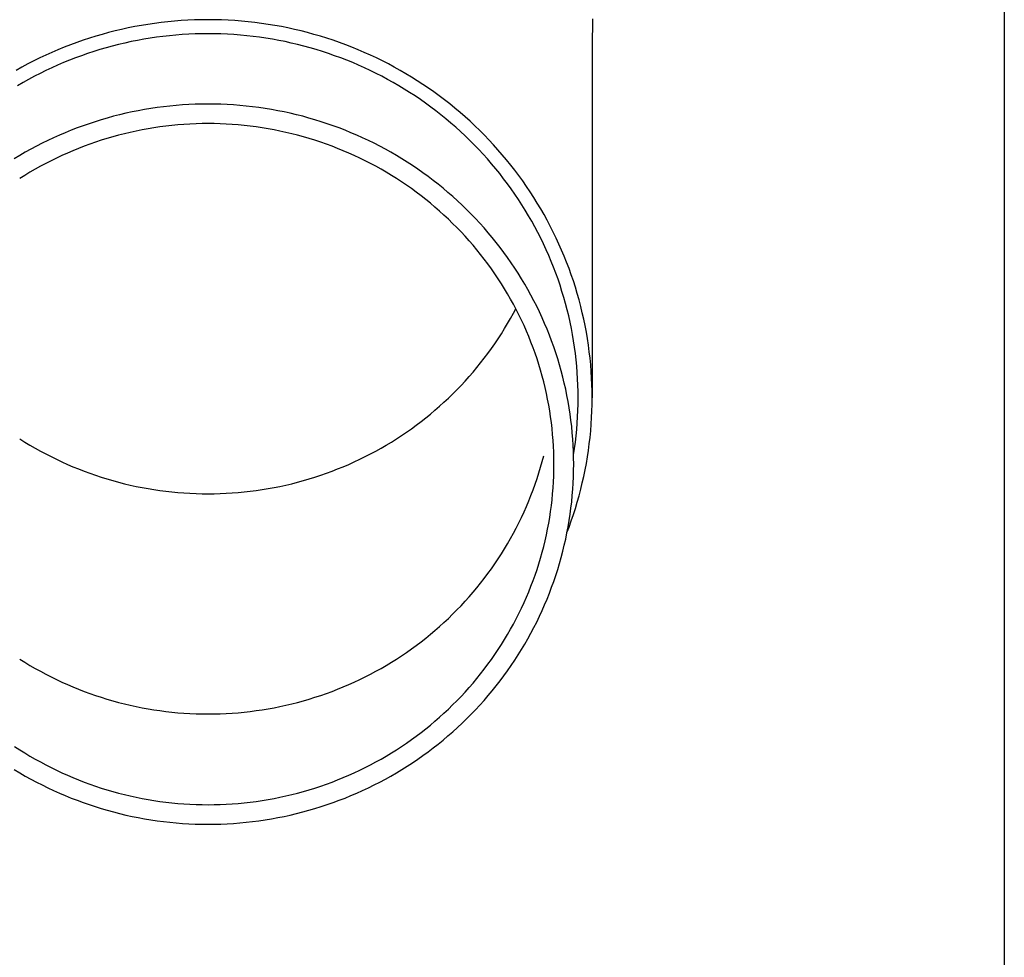
# Model space of a CAD drawing. Units: millimetres. Extents: x 0 to 25230, y 0 to 17820.
# Drawn here: x 6339 to 6416, y 6116 to 6190 of the extents above; entities that cross this region are included whole.
import ezdxf

# ---------------------------------------------------------------- set-up
doc = ezdxf.new("R2010")
doc.units = ezdxf.units.MM
doc.layers.add('YKK_13', color=4, linetype='Continuous', lineweight=30)
doc.layers.add('YKK_A1', color=4, linetype='Continuous', lineweight=30)

msp = doc.modelspace()

# ---------------------------------------------------------------- linework, layer by layer
at = {"layer": 'YKK_13'}
for p, q in [((6347.988, 6189.214), (6347.472, 6189.111)), ((6348.505, 6189.308), (6347.988, 6189.214)), ((6349.024, 6189.394), (6348.505, 6189.308)), ((6349.545, 6189.471), (6349.024, 6189.394)), ((6350.066, 6189.538), (6349.545, 6189.471)), ((6350.589, 6189.597), (6350.066, 6189.538)), ((6351.113, 6189.647), (6350.589, 6189.597)), ((6351.638, 6189.687), (6351.113, 6189.647)), ((6352.163, 6189.719), (6351.638, 6189.687)), ((6352.688, 6189.741), (6352.163, 6189.719)), ((6353.215, 6189.755), (6352.688, 6189.741)), ((6353.741, 6189.759), (6353.215, 6189.755)), ((6354.267, 6189.755), (6353.741, 6189.759)), ((6354.793, 6189.741), (6354.267, 6189.755)), ((6355.319, 6189.719), (6354.793, 6189.741)), ((6355.844, 6189.687), (6355.319, 6189.719)), ((6356.368, 6189.647), (6355.844, 6189.687)), ((6356.892, 6189.597), (6356.368, 6189.647)), ((6357.415, 6189.538), (6356.892, 6189.597)), ((6357.937, 6189.471), (6357.415, 6189.538)), ((6358.457, 6189.394), (6357.937, 6189.471)), ((6358.976, 6189.308), (6358.457, 6189.394)), ((6359.494, 6189.214), (6358.976, 6189.308)), ((6360.009, 6189.111), (6359.494, 6189.214)), ((6383.929, 6189.819), (6383.891, 6187.657)), ((6344.926, 6188.462), (6344.424, 6188.306)), ((6345.43, 6188.609), (6344.926, 6188.462)), ((6345.937, 6188.748), (6345.43, 6188.609)), ((6346.447, 6188.878), (6345.937, 6188.748)), ((6346.958, 6188.999), (6346.447, 6188.878)), ((6347.472, 6189.111), (6346.958, 6188.999)), ((6349.698, 6188.381), (6349.196, 6188.307)), ((6350.2, 6188.446), (6349.698, 6188.381)), ((6350.704, 6188.503), (6350.2, 6188.446)), ((6351.209, 6188.551), (6350.704, 6188.503)), ((6351.714, 6188.59), (6351.209, 6188.551)), ((6352.22, 6188.62), (6351.714, 6188.59)), ((6352.727, 6188.642), (6352.22, 6188.62)), ((6353.234, 6188.655), (6352.727, 6188.642)), ((6353.741, 6188.659), (6353.234, 6188.655)), ((6354.248, 6188.655), (6353.741, 6188.659)), ((6354.755, 6188.642), (6354.248, 6188.655)), ((6355.261, 6188.62), (6354.755, 6188.642)), ((6355.767, 6188.59), (6355.261, 6188.62)), ((6356.273, 6188.551), (6355.767, 6188.59)), ((6356.777, 6188.503), (6356.273, 6188.551)), ((6357.281, 6188.446), (6356.777, 6188.503)), ((6357.784, 6188.381), (6357.281, 6188.446)), ((6358.285, 6188.307), (6357.784, 6188.381)), ((6360.523, 6188.999), (6360.009, 6189.111)), ((6361.035, 6188.878), (6360.523, 6188.999)), ((6361.544, 6188.748), (6361.035, 6188.878)), ((6362.051, 6188.609), (6361.544, 6188.748)), ((6362.556, 6188.462), (6362.051, 6188.609)), ((6363.058, 6188.306), (6362.556, 6188.462)), ((6342.446, 6187.598), (6341.96, 6187.399)), ((6342.936, 6187.787), (6342.446, 6187.598)), ((6343.429, 6187.969), (6342.936, 6187.787)), ((6343.925, 6188.142), (6343.429, 6187.969)), ((6344.424, 6188.306), (6343.925, 6188.142)), ((6346.222, 6187.685), (6345.733, 6187.552)), ((6346.713, 6187.81), (6346.222, 6187.685)), ((6347.206, 6187.927), (6346.713, 6187.81)), ((6347.701, 6188.035), (6347.206, 6187.927)), ((6348.198, 6188.134), (6347.701, 6188.035)), ((6348.696, 6188.225), (6348.198, 6188.134)), ((6349.196, 6188.307), (6348.696, 6188.225)), ((6358.785, 6188.225), (6358.285, 6188.307)), ((6359.284, 6188.134), (6358.785, 6188.225)), ((6359.781, 6188.035), (6359.284, 6188.134)), ((6360.276, 6187.927), (6359.781, 6188.035)), ((6360.769, 6187.81), (6360.276, 6187.927)), ((6361.259, 6187.685), (6360.769, 6187.81)), ((6361.748, 6187.552), (6361.259, 6187.685)), ((6363.557, 6188.142), (6363.058, 6188.306)), ((6364.053, 6187.969), (6363.557, 6188.142)), ((6364.545, 6187.787), (6364.053, 6187.969)), ((6365.035, 6187.598), (6364.545, 6187.787)), ((6365.521, 6187.399), (6365.035, 6187.598)), ((6383.891, 6187.656), (6383.891, 6160.069)), ((6340.999, 6186.978), (6340.524, 6186.755)), ((6341.478, 6187.193), (6340.999, 6186.978)), ((6341.96, 6187.399), (6341.478, 6187.193)), ((6343.805, 6186.935), (6343.33, 6186.761)), ((6344.283, 6187.102), (6343.805, 6186.935)), ((6344.764, 6187.26), (6344.283, 6187.102)), ((6345.247, 6187.41), (6344.764, 6187.26)), ((6345.733, 6187.552), (6345.247, 6187.41)), ((6362.234, 6187.41), (6361.748, 6187.552)), ((6362.718, 6187.26), (6362.234, 6187.41)), ((6363.198, 6187.102), (6362.718, 6187.26)), ((6363.676, 6186.935), (6363.198, 6187.102)), ((6364.151, 6186.761), (6363.676, 6186.935)), ((6366.004, 6187.193), (6365.521, 6187.399)), ((6366.483, 6186.978), (6366.004, 6187.193)), ((6366.958, 6186.755), (6366.483, 6186.978)), ((6339.586, 6186.284), (6339.124, 6186.037)), ((6340.053, 6186.523), (6339.586, 6186.284)), ((6340.524, 6186.755), (6340.053, 6186.523)), ((6341.925, 6186.188), (6341.464, 6185.981)), ((6342.39, 6186.387), (6341.925, 6186.188)), ((6342.858, 6186.578), (6342.39, 6186.387)), ((6343.33, 6186.761), (6342.858, 6186.578)), ((6364.623, 6186.578), (6364.151, 6186.761)), ((6365.091, 6186.387), (6364.623, 6186.578)), ((6365.556, 6186.188), (6365.091, 6186.387)), ((6366.018, 6185.981), (6365.556, 6186.188)), ((6367.429, 6186.523), (6366.958, 6186.755)), ((6367.895, 6186.284), (6367.429, 6186.523)), ((6368.358, 6186.037), (6367.895, 6186.284)), ((6339.124, 6186.037), (6338.666, 6185.782)), ((6340.103, 6185.313), (6339.657, 6185.075)), ((6340.552, 6185.543), (6340.103, 6185.313)), ((6341.006, 6185.766), (6340.552, 6185.543)), ((6341.464, 6185.981), (6341.006, 6185.766)), ((6366.475, 6185.766), (6366.018, 6185.981)), ((6366.929, 6185.543), (6366.475, 6185.766)), ((6367.379, 6185.313), (6366.929, 6185.543)), ((6367.824, 6185.075), (6367.379, 6185.313)), ((6368.816, 6185.782), (6368.358, 6186.037)), ((6369.269, 6185.519), (6368.816, 6185.782)), ((6369.718, 6185.248), (6369.269, 6185.519)), ((6339.216, 6184.829), (6338.779, 6184.576)), ((6339.657, 6185.075), (6339.216, 6184.829)), ((6368.266, 6184.829), (6367.824, 6185.075)), ((6368.703, 6184.576), (6368.266, 6184.829)), ((6369.135, 6184.315), (6368.703, 6184.576)), ((6370.162, 6184.97), (6369.718, 6185.248)), ((6370.6, 6184.684), (6370.162, 6184.97)), ((6371.034, 6184.39), (6370.6, 6184.684)), ((6369.562, 6184.047), (6369.135, 6184.315)), ((6369.985, 6183.772), (6369.562, 6184.047)), ((6370.403, 6183.489), (6369.985, 6183.772)), ((6371.462, 6184.089), (6371.034, 6184.39)), ((6371.885, 6183.781), (6371.462, 6184.089)), ((6372.303, 6183.466), (6371.885, 6183.781)), ((6350.741, 6182.98), (6350.243, 6182.924)), ((6351.239, 6183.027), (6350.741, 6182.98)), ((6351.739, 6183.066), (6351.239, 6183.027)), ((6352.239, 6183.096), (6351.739, 6183.066)), ((6352.739, 6183.118), (6352.239, 6183.096)), ((6353.24, 6183.131), (6352.739, 6183.118)), ((6353.741, 6183.135), (6353.24, 6183.131)), ((6354.242, 6183.131), (6353.741, 6183.135)), ((6354.742, 6183.118), (6354.242, 6183.131)), ((6355.243, 6183.096), (6354.742, 6183.118)), ((6355.743, 6183.066), (6355.243, 6183.096)), ((6356.242, 6183.027), (6355.743, 6183.066)), ((6356.741, 6182.98), (6356.242, 6183.027)), ((6357.238, 6182.924), (6356.741, 6182.98)), ((6370.816, 6183.199), (6370.403, 6183.489)), ((6371.223, 6182.902), (6370.816, 6183.199)), ((6372.715, 6183.143), (6372.303, 6183.466)), ((6373.121, 6182.813), (6372.715, 6183.143)), ((6346.798, 6182.295), (6346.313, 6182.172)), ((6347.285, 6182.41), (6346.798, 6182.295)), ((6347.774, 6182.517), (6347.285, 6182.41)), ((6348.264, 6182.616), (6347.774, 6182.517)), ((6348.757, 6182.705), (6348.264, 6182.616)), ((6349.251, 6182.787), (6348.757, 6182.705)), ((6349.746, 6182.86), (6349.251, 6182.787)), ((6350.243, 6182.924), (6349.746, 6182.86)), ((6357.735, 6182.86), (6357.238, 6182.924)), ((6358.23, 6182.787), (6357.735, 6182.86)), ((6358.724, 6182.705), (6358.23, 6182.787)), ((6359.217, 6182.616), (6358.724, 6182.705)), ((6359.708, 6182.517), (6359.217, 6182.616)), ((6360.197, 6182.41), (6359.708, 6182.517)), ((6360.684, 6182.295), (6360.197, 6182.41)), ((6361.169, 6182.172), (6360.684, 6182.295)), ((6371.626, 6182.599), (6371.223, 6182.902)), ((6372.022, 6182.288), (6371.626, 6182.599)), ((6372.414, 6181.971), (6372.022, 6182.288)), ((6373.521, 6182.477), (6373.121, 6182.813)), ((6373.915, 6182.133), (6373.521, 6182.477)), ((6343.925, 6181.43), (6343.456, 6181.257)), ((6344.397, 6181.595), (6343.925, 6181.43)), ((6344.872, 6181.751), (6344.397, 6181.595)), ((6345.35, 6181.9), (6344.872, 6181.751)), ((6345.83, 6182.04), (6345.35, 6181.9)), ((6346.313, 6182.172), (6345.83, 6182.04)), ((6350.903, 6181.454), (6350.432, 6181.401)), ((6351.374, 6181.498), (6350.903, 6181.454)), ((6351.847, 6181.535), (6351.374, 6181.498)), ((6352.32, 6181.563), (6351.847, 6181.535)), ((6352.793, 6181.584), (6352.32, 6181.563)), ((6353.267, 6181.596), (6352.793, 6181.584)), ((6353.741, 6181.6), (6353.267, 6181.596)), ((6354.215, 6181.596), (6353.741, 6181.6)), ((6354.688, 6181.584), (6354.215, 6181.596)), ((6355.162, 6181.563), (6354.688, 6181.584)), ((6355.635, 6181.535), (6355.162, 6181.563)), ((6356.107, 6181.498), (6355.635, 6181.535)), ((6356.579, 6181.454), (6356.107, 6181.498)), ((6357.049, 6181.401), (6356.579, 6181.454)), ((6361.651, 6182.04), (6361.169, 6182.172)), ((6362.132, 6181.9), (6361.651, 6182.04)), ((6362.609, 6181.751), (6362.132, 6181.9)), ((6363.085, 6181.595), (6362.609, 6181.751)), ((6363.557, 6181.43), (6363.085, 6181.595)), ((6364.026, 6181.257), (6363.557, 6181.43)), ((6372.799, 6181.647), (6372.414, 6181.971)), ((6373.179, 6181.316), (6372.799, 6181.647)), ((6374.303, 6181.783), (6373.915, 6182.133)), ((6374.685, 6181.427), (6374.303, 6181.783)), ((6375.06, 6181.063), (6374.685, 6181.427)), ((6342.067, 6180.691), (6341.612, 6180.486)), ((6342.527, 6180.887), (6342.067, 6180.691)), ((6342.989, 6181.076), (6342.527, 6180.887)), ((6343.456, 6181.257), (6342.989, 6181.076)), ((6346.714, 6180.689), (6346.257, 6180.564)), ((6347.173, 6180.806), (6346.714, 6180.689)), ((6347.633, 6180.915), (6347.173, 6180.806)), ((6348.096, 6181.016), (6347.633, 6180.915)), ((6348.56, 6181.109), (6348.096, 6181.016)), ((6349.026, 6181.194), (6348.56, 6181.109)), ((6349.494, 6181.271), (6349.026, 6181.194)), ((6349.962, 6181.34), (6349.494, 6181.271)), ((6350.432, 6181.401), (6349.962, 6181.34)), ((6357.519, 6181.34), (6357.049, 6181.401)), ((6357.988, 6181.271), (6357.519, 6181.34)), ((6358.455, 6181.194), (6357.988, 6181.271)), ((6358.921, 6181.109), (6358.455, 6181.194)), ((6359.385, 6181.016), (6358.921, 6181.109)), ((6359.848, 6180.915), (6359.385, 6181.016)), ((6360.309, 6180.806), (6359.848, 6180.915)), ((6360.768, 6180.689), (6360.309, 6180.806)), ((6361.224, 6180.564), (6360.768, 6180.689)), ((6364.492, 6181.076), (6364.026, 6181.257)), ((6364.955, 6180.887), (6364.492, 6181.076)), ((6365.414, 6180.691), (6364.955, 6180.887)), ((6365.87, 6180.486), (6365.414, 6180.691)), ((6373.553, 6180.979), (6373.179, 6181.316)), ((6373.921, 6180.635), (6373.553, 6180.979)), ((6375.429, 6180.694), (6375.06, 6181.063)), ((6375.791, 6180.318), (6375.429, 6180.694)), ((6340.711, 6180.053), (6340.267, 6179.825)), ((6341.159, 6180.273), (6340.711, 6180.053)), ((6341.612, 6180.486), (6341.159, 6180.273)), ((6344.455, 6179.987), (6344.011, 6179.824)), ((6344.902, 6180.143), (6344.455, 6179.987)), ((6345.351, 6180.291), (6344.902, 6180.143)), ((6345.803, 6180.432), (6345.351, 6180.291)), ((6346.257, 6180.564), (6345.803, 6180.432)), ((6361.679, 6180.432), (6361.224, 6180.564)), ((6362.131, 6180.291), (6361.679, 6180.432)), ((6362.58, 6180.143), (6362.131, 6180.291)), ((6363.027, 6179.987), (6362.58, 6180.143)), ((6363.47, 6179.824), (6363.027, 6179.987)), ((6366.322, 6180.273), (6365.87, 6180.486)), ((6366.77, 6180.053), (6366.322, 6180.273)), ((6367.215, 6179.825), (6366.77, 6180.053)), ((6374.282, 6180.286), (6373.921, 6180.635)), ((6374.638, 6179.93), (6374.282, 6180.286)), ((6374.987, 6179.568), (6374.638, 6179.93)), ((6376.147, 6179.936), (6375.791, 6180.318)), ((6376.495, 6179.548), (6376.147, 6179.936)), ((6338.959, 6179.096), (6338.532, 6178.839)), ((6339.391, 6179.347), (6338.959, 6179.096)), ((6339.827, 6179.59), (6339.391, 6179.347)), ((6340.267, 6179.825), (6339.827, 6179.59)), ((6342.267, 6179.095), (6341.839, 6178.894)), ((6342.698, 6179.288), (6342.267, 6179.095)), ((6343.132, 6179.474), (6342.698, 6179.288)), ((6343.57, 6179.653), (6343.132, 6179.474)), ((6344.011, 6179.824), (6343.57, 6179.653)), ((6363.911, 6179.653), (6363.47, 6179.824)), ((6364.349, 6179.474), (6363.911, 6179.653)), ((6364.784, 6179.288), (6364.349, 6179.474)), ((6365.215, 6179.095), (6364.784, 6179.288)), ((6365.642, 6178.894), (6365.215, 6179.095)), ((6367.655, 6179.59), (6367.215, 6179.825)), ((6368.091, 6179.347), (6367.655, 6179.59)), ((6368.522, 6179.096), (6368.091, 6179.347)), ((6368.949, 6178.839), (6368.522, 6179.096)), ((6375.329, 6179.2), (6374.987, 6179.568)), ((6375.665, 6178.826), (6375.329, 6179.2)), ((6376.837, 6179.154), (6376.495, 6179.548)), ((6377.172, 6178.754), (6376.837, 6179.154)), ((6340.995, 6178.47), (6340.578, 6178.247)), ((6341.415, 6178.686), (6340.995, 6178.47)), ((6341.839, 6178.894), (6341.415, 6178.686)), ((6366.067, 6178.686), (6365.642, 6178.894)), ((6366.487, 6178.47), (6366.067, 6178.686)), ((6366.903, 6178.247), (6366.487, 6178.47)), ((6369.372, 6178.573), (6368.949, 6178.839)), ((6369.79, 6178.301), (6369.372, 6178.573)), ((6375.994, 6178.447), (6375.665, 6178.826)), ((6376.317, 6178.062), (6375.994, 6178.447)), ((6377.499, 6178.348), (6377.172, 6178.754)), ((6377.82, 6177.937), (6377.499, 6178.348)), ((6339.757, 6177.781), (6339.353, 6177.537)), ((6340.166, 6178.018), (6339.757, 6177.781)), ((6340.578, 6178.247), (6340.166, 6178.018)), ((6367.316, 6178.018), (6366.903, 6178.247)), ((6367.724, 6177.781), (6367.316, 6178.018)), ((6368.128, 6177.537), (6367.724, 6177.781)), ((6370.202, 6178.022), (6369.79, 6178.301)), ((6370.61, 6177.735), (6370.202, 6178.022)), ((6371.013, 6177.441), (6370.61, 6177.735)), ((6376.632, 6177.671), (6376.317, 6178.062)), ((6376.941, 6177.275), (6376.632, 6177.671)), ((6378.133, 6177.521), (6377.82, 6177.937)), ((6339.353, 6177.537), (6338.954, 6177.286)), ((6368.528, 6177.286), (6368.128, 6177.537)), ((6368.923, 6177.029), (6368.528, 6177.286)), ((6369.313, 6176.764), (6368.923, 6177.029)), ((6371.41, 6177.141), (6371.013, 6177.441)), ((6371.802, 6176.834), (6371.41, 6177.141)), ((6372.189, 6176.52), (6371.802, 6176.834)), ((6377.243, 6176.874), (6376.941, 6177.275)), ((6377.537, 6176.468), (6377.243, 6176.874)), ((6378.438, 6177.099), (6378.133, 6177.521)), ((6378.736, 6176.672), (6378.438, 6177.099)), ((6369.699, 6176.493), (6369.313, 6176.764)), ((6370.08, 6176.216), (6369.699, 6176.493)), ((6370.456, 6175.931), (6370.08, 6176.216)), ((6372.57, 6176.199), (6372.189, 6176.52)), ((6372.945, 6175.872), (6372.57, 6176.199)), ((6377.824, 6176.057), (6377.537, 6176.468)), ((6378.104, 6175.641), (6377.824, 6176.057)), ((6379.027, 6176.24), (6378.736, 6176.672)), ((6379.309, 6175.803), (6379.027, 6176.24)), ((6370.827, 6175.641), (6370.456, 6175.931)), ((6371.192, 6175.344), (6370.827, 6175.641)), ((6371.553, 6175.041), (6371.192, 6175.344)), ((6373.314, 6175.539), (6372.945, 6175.872)), ((6373.677, 6175.199), (6373.314, 6175.539)), ((6378.376, 6175.22), (6378.104, 6175.641)), ((6379.584, 6175.361), (6379.309, 6175.803)), ((6379.851, 6174.914), (6379.584, 6175.361)), ((6371.908, 6174.732), (6371.553, 6175.041)), ((6372.257, 6174.416), (6371.908, 6174.732)), ((6374.035, 6174.853), (6373.677, 6175.199)), ((6374.386, 6174.502), (6374.035, 6174.853)), ((6374.731, 6174.144), (6374.386, 6174.502)), ((6378.641, 6174.794), (6378.376, 6175.22)), ((6378.899, 6174.364), (6378.641, 6174.794)), ((6380.11, 6174.463), (6379.851, 6174.914)), ((6380.362, 6174.008), (6380.11, 6174.463)), ((6372.601, 6174.095), (6372.257, 6174.416)), ((6372.939, 6173.768), (6372.601, 6174.095)), ((6373.271, 6173.435), (6372.939, 6173.768)), ((6375.069, 6173.78), (6374.731, 6174.144)), ((6375.401, 6173.41), (6375.069, 6173.78)), ((6379.148, 6173.93), (6378.899, 6174.364)), ((6379.39, 6173.492), (6379.148, 6173.93)), ((6380.605, 6173.548), (6380.362, 6174.008)), ((6373.597, 6173.097), (6373.271, 6173.435)), ((6373.917, 6172.753), (6373.597, 6173.097)), ((6375.726, 6173.035), (6375.401, 6173.41)), ((6376.045, 6172.654), (6375.726, 6173.035)), ((6379.624, 6173.049), (6379.39, 6173.492)), ((6379.851, 6172.603), (6379.624, 6173.049)), ((6380.839, 6173.085), (6380.605, 6173.548)), ((6381.066, 6172.617), (6380.839, 6173.085)), ((6374.231, 6172.403), (6373.917, 6172.753)), ((6374.539, 6172.048), (6374.231, 6172.403)), ((6376.357, 6172.268), (6376.045, 6172.654)), ((6376.662, 6171.876), (6376.357, 6172.268)), ((6380.069, 6172.152), (6379.851, 6172.603)), ((6380.279, 6171.698), (6380.069, 6172.152)), ((6381.284, 6172.145), (6381.066, 6172.617)), ((6381.494, 6171.67), (6381.284, 6172.145)), ((6374.84, 6171.688), (6374.539, 6172.048)), ((6375.135, 6171.323), (6374.84, 6171.688)), ((6376.959, 6171.48), (6376.662, 6171.876)), ((6377.25, 6171.078), (6376.959, 6171.48)), ((6380.481, 6171.24), (6380.279, 6171.698)), ((6381.695, 6171.192), (6381.494, 6171.67)), ((6375.424, 6170.953), (6375.135, 6171.323)), ((6375.706, 6170.577), (6375.424, 6170.953)), ((6377.534, 6170.671), (6377.25, 6171.078)), ((6377.811, 6170.26), (6377.534, 6170.671)), ((6380.675, 6170.779), (6380.481, 6171.24)), ((6380.861, 6170.315), (6380.675, 6170.779)), ((6381.888, 6170.709), (6381.695, 6171.192)), ((6382.072, 6170.224), (6381.888, 6170.709)), ((6375.981, 6170.197), (6375.706, 6170.577)), ((6376.249, 6169.813), (6375.981, 6170.197)), ((6378.08, 6169.844), (6377.811, 6170.26)), ((6378.341, 6169.423), (6378.08, 6169.844)), ((6381.039, 6169.848), (6380.861, 6170.315)), ((6381.208, 6169.377), (6381.039, 6169.848)), ((6382.248, 6169.736), (6382.072, 6170.224)), ((6376.511, 6169.424), (6376.249, 6169.813)), ((6376.765, 6169.03), (6376.511, 6169.424)), ((6378.596, 6168.998), (6378.341, 6169.423)), ((6381.369, 6168.904), (6381.208, 6169.377)), ((6382.415, 6169.244), (6382.248, 6169.736)), ((6382.573, 6168.75), (6382.415, 6169.244)), ((6377.013, 6168.632), (6376.765, 6169.03)), ((6377.253, 6168.23), (6377.013, 6168.632)), ((6378.842, 6168.568), (6378.596, 6168.998)), ((6379.081, 6168.134), (6378.842, 6168.568)), ((6381.521, 6168.428), (6381.369, 6168.904)), ((6381.665, 6167.95), (6381.521, 6168.428)), ((6382.723, 6168.253), (6382.573, 6168.75)), ((6377.487, 6167.824), (6377.253, 6168.23)), ((6377.713, 6167.414), (6377.487, 6167.824)), ((6379.313, 6167.697), (6379.081, 6168.134)), ((6379.536, 6167.255), (6379.313, 6167.697)), ((6381.801, 6167.469), (6381.665, 6167.95)), ((6382.863, 6167.754), (6382.723, 6168.253)), ((6382.995, 6167.252), (6382.863, 6167.754)), ((6377.932, 6167), (6377.713, 6167.414)), ((6377.713, 6166.72), (6377.896, 6167.067)), ((6378.143, 6166.582), (6377.932, 6167)), ((6379.752, 6166.81), (6379.536, 6167.255)), ((6379.959, 6166.361), (6379.752, 6166.81)), ((6381.928, 6166.986), (6381.801, 6167.469)), ((6382.046, 6166.501), (6381.928, 6166.986)), ((6383.118, 6166.748), (6382.995, 6167.252)), ((6383.232, 6166.242), (6383.118, 6166.748)), ((6377.253, 6165.904), (6377.487, 6166.31)), ((6377.487, 6166.31), (6377.713, 6166.72)), ((6378.347, 6166.161), (6378.143, 6166.582)), ((6378.543, 6165.736), (6378.347, 6166.161)), ((6380.159, 6165.908), (6379.959, 6166.361)), ((6382.156, 6166.014), (6382.046, 6166.501)), ((6382.257, 6165.525), (6382.156, 6166.014)), ((6383.337, 6165.735), (6383.232, 6166.242)), ((6376.765, 6165.104), (6377.013, 6165.502)), ((6377.013, 6165.502), (6377.253, 6165.904)), ((6378.732, 6165.308), (6378.543, 6165.736)), ((6378.914, 6164.877), (6378.732, 6165.308)), ((6380.351, 6165.452), (6380.159, 6165.908)), ((6380.534, 6164.993), (6380.351, 6165.452)), ((6382.349, 6165.034), (6382.257, 6165.525)), ((6383.433, 6165.225), (6383.337, 6165.735)), ((6383.519, 6164.714), (6383.433, 6165.225)), ((6376.249, 6164.321), (6376.511, 6164.71)), ((6376.511, 6164.71), (6376.765, 6165.104)), ((6379.087, 6164.443), (6378.914, 6164.877)), ((6379.253, 6164.006), (6379.087, 6164.443)), ((6380.71, 6164.531), (6380.534, 6164.993)), ((6380.877, 6164.065), (6380.71, 6164.531)), ((6382.433, 6164.542), (6382.349, 6165.034)), ((6382.508, 6164.048), (6382.433, 6164.542)), ((6383.597, 6164.202), (6383.519, 6164.714)), ((6375.706, 6163.557), (6375.981, 6163.937)), ((6375.981, 6163.937), (6376.249, 6164.321)), ((6379.412, 6163.566), (6379.253, 6164.006)), ((6381.036, 6163.597), (6380.877, 6164.065)), ((6382.574, 6163.554), (6382.508, 6164.048)), ((6383.666, 6163.688), (6383.597, 6164.202)), ((6383.726, 6163.173), (6383.666, 6163.688)), ((6375.135, 6162.811), (6375.424, 6163.182)), ((6375.424, 6163.182), (6375.706, 6163.557)), ((6379.562, 6163.123), (6379.412, 6163.566)), ((6379.704, 6162.678), (6379.562, 6163.123)), ((6381.187, 6163.127), (6381.036, 6163.597)), ((6381.329, 6162.654), (6381.187, 6163.127)), ((6382.632, 6163.058), (6382.574, 6163.554)), ((6382.68, 6162.561), (6382.632, 6163.058)), ((6383.776, 6162.657), (6383.726, 6163.173)), ((6374.539, 6162.086), (6374.84, 6162.446)), ((6374.84, 6162.446), (6375.135, 6162.811)), ((6379.839, 6162.231), (6379.704, 6162.678)), ((6379.966, 6161.781), (6379.839, 6162.231)), ((6381.463, 6162.178), (6381.329, 6162.654)), ((6381.588, 6161.7), (6381.463, 6162.178)), ((6382.72, 6162.064), (6382.68, 6162.561)), ((6383.817, 6162.141), (6383.776, 6162.657)), ((6383.849, 6161.623), (6383.817, 6162.141)), ((6373.597, 6161.037), (6373.917, 6161.382)), ((6373.917, 6161.382), (6374.231, 6161.731)), ((6374.231, 6161.731), (6374.539, 6162.086)), ((6380.084, 6161.329), (6379.966, 6161.781)), ((6380.195, 6160.875), (6380.084, 6161.329)), ((6381.705, 6161.221), (6381.588, 6161.7)), ((6382.751, 6161.566), (6382.72, 6162.064)), ((6382.773, 6161.067), (6382.751, 6161.566)), ((6383.872, 6161.106), (6383.849, 6161.623)), ((6372.939, 6160.366), (6373.271, 6160.699)), ((6373.271, 6160.699), (6373.597, 6161.037)), ((6380.297, 6160.42), (6380.195, 6160.875)), ((6381.814, 6160.739), (6381.705, 6161.221)), ((6381.913, 6160.255), (6381.814, 6160.739)), ((6382.786, 6160.568), (6382.773, 6161.067)), ((6382.791, 6160.069), (6382.786, 6160.568)), ((6383.886, 6160.588), (6383.872, 6161.106)), ((6383.891, 6160.069), (6383.886, 6160.588)), ((6372.257, 6159.718), (6372.601, 6160.039)), ((6372.601, 6160.039), (6372.939, 6160.366)), ((6380.392, 6159.962), (6380.297, 6160.42)), ((6380.478, 6159.503), (6380.392, 6159.962)), ((6382.005, 6159.77), (6381.913, 6160.255)), ((6382.087, 6159.283), (6382.005, 6159.77)), ((6382.786, 6159.571), (6382.791, 6160.069)), ((6383.886, 6159.551), (6383.891, 6160.069)), ((6371.192, 6158.79), (6371.553, 6159.093)), ((6371.553, 6159.093), (6371.908, 6159.402)), ((6371.908, 6159.402), (6372.257, 6159.718)), ((6380.556, 6159.043), (6380.478, 6159.503)), ((6380.626, 6158.582), (6380.556, 6159.043)), ((6382.161, 6158.795), (6382.087, 6159.283)), ((6382.751, 6158.573), (6382.773, 6159.072)), ((6382.773, 6159.072), (6382.786, 6159.571)), ((6383.849, 6158.516), (6383.872, 6159.033)), ((6383.872, 6159.033), (6383.886, 6159.551)), ((6370.456, 6158.203), (6370.827, 6158.493)), ((6370.827, 6158.493), (6371.192, 6158.79)), ((6380.688, 6158.119), (6380.626, 6158.582)), ((6382.227, 6158.306), (6382.161, 6158.795)), ((6382.283, 6157.816), (6382.227, 6158.306)), ((6382.72, 6158.075), (6382.751, 6158.573)), ((6383.817, 6157.998), (6383.849, 6158.516)), ((6369.313, 6157.37), (6369.699, 6157.641)), ((6369.699, 6157.641), (6370.08, 6157.919)), ((6370.08, 6157.919), (6370.456, 6158.203)), ((6380.742, 6157.655), (6380.688, 6158.119)), ((6380.787, 6157.191), (6380.742, 6157.655)), ((6382.331, 6157.324), (6382.283, 6157.816)), ((6382.632, 6157.081), (6382.68, 6157.578)), ((6382.68, 6157.578), (6382.72, 6158.075)), ((6383.726, 6156.966), (6383.776, 6157.482)), ((6383.776, 6157.482), (6383.817, 6157.998)), ((6338.954, 6156.848), (6339.353, 6156.597)), ((6368.128, 6156.597), (6368.528, 6156.848)), ((6368.528, 6156.848), (6368.923, 6157.106)), ((6368.923, 6157.106), (6369.313, 6157.37)), ((6380.825, 6156.725), (6380.787, 6157.191)), ((6380.853, 6156.26), (6380.825, 6156.725)), ((6382.371, 6156.832), (6382.331, 6157.324)), ((6382.401, 6156.34), (6382.371, 6156.832)), ((6382.574, 6156.585), (6382.632, 6157.081)), ((6383.666, 6156.451), (6383.726, 6156.966)), ((6339.353, 6156.597), (6339.757, 6156.353)), ((6339.757, 6156.353), (6340.166, 6156.117)), ((6340.166, 6156.117), (6340.578, 6155.887)), ((6366.903, 6155.887), (6367.316, 6156.117)), ((6367.316, 6156.117), (6367.724, 6156.353)), ((6367.724, 6156.353), (6368.128, 6156.597)), ((6380.874, 6155.793), (6380.853, 6156.26)), ((6382.423, 6155.847), (6382.401, 6156.34)), ((6382.433, 6155.597), (6382.508, 6156.091)), ((6382.508, 6156.091), (6382.574, 6156.585)), ((6383.519, 6155.425), (6383.597, 6155.937)), ((6383.597, 6155.937), (6383.666, 6156.451)), ((6340.578, 6155.887), (6340.995, 6155.664)), ((6340.995, 6155.664), (6341.415, 6155.449)), ((6341.415, 6155.449), (6341.839, 6155.24)), ((6341.839, 6155.24), (6342.267, 6155.039)), ((6365.215, 6155.039), (6365.642, 6155.24)), ((6365.642, 6155.24), (6366.067, 6155.449)), ((6366.067, 6155.449), (6366.487, 6155.664)), ((6366.487, 6155.664), (6366.903, 6155.887)), ((6379.966, 6155.063), (6380.084, 6155.515)), ((6380.887, 6155.327), (6380.874, 6155.793)), ((6380.891, 6154.86), (6380.887, 6155.327)), ((6382.436, 6155.354), (6382.423, 6155.847)), ((6382.43, 6155.581), (6382.433, 6155.597)), ((6382.441, 6154.86), (6382.436, 6155.354)), ((6383.433, 6154.914), (6383.519, 6155.425)), ((6342.267, 6155.039), (6342.698, 6154.846)), ((6342.698, 6154.846), (6343.132, 6154.66)), ((6343.132, 6154.66), (6343.57, 6154.481)), ((6343.57, 6154.481), (6344.011, 6154.31)), ((6363.47, 6154.31), (6363.911, 6154.481)), ((6363.911, 6154.481), (6364.349, 6154.66)), ((6364.349, 6154.66), (6364.784, 6154.846)), ((6364.784, 6154.846), (6365.215, 6155.039)), ((6379.704, 6154.166), (6379.839, 6154.614)), ((6379.839, 6154.614), (6379.966, 6155.063)), ((6380.874, 6153.927), (6380.887, 6154.393)), ((6380.887, 6154.393), (6380.891, 6154.86)), ((6382.423, 6153.873), (6382.436, 6154.367)), ((6382.436, 6154.367), (6382.441, 6154.86)), ((6383.232, 6153.897), (6383.337, 6154.404)), ((6383.337, 6154.404), (6383.433, 6154.914)), ((6344.011, 6154.31), (6344.455, 6154.147)), ((6344.455, 6154.147), (6344.902, 6153.991)), ((6344.902, 6153.991), (6345.351, 6153.843)), ((6345.351, 6153.843), (6345.803, 6153.702)), ((6345.803, 6153.702), (6346.257, 6153.57)), ((6361.224, 6153.57), (6361.679, 6153.702)), ((6361.679, 6153.702), (6362.131, 6153.843)), ((6362.131, 6153.843), (6362.58, 6153.991)), ((6362.58, 6153.991), (6363.027, 6154.147)), ((6363.027, 6154.147), (6363.47, 6154.31)), ((6379.412, 6153.278), (6379.562, 6153.721)), ((6379.562, 6153.721), (6379.704, 6154.166)), ((6380.853, 6153.461), (6380.874, 6153.927)), ((6382.401, 6153.38), (6382.423, 6153.873)), ((6383.118, 6153.391), (6383.232, 6153.897)), ((6346.257, 6153.57), (6346.714, 6153.445)), ((6346.714, 6153.445), (6347.173, 6153.328)), ((6347.173, 6153.328), (6347.633, 6153.219)), ((6347.633, 6153.219), (6348.096, 6153.118)), ((6348.096, 6153.118), (6348.56, 6153.025)), ((6348.56, 6153.025), (6349.026, 6152.94)), ((6349.026, 6152.94), (6349.494, 6152.863)), ((6349.494, 6152.863), (6349.962, 6152.794)), ((6357.519, 6152.794), (6357.988, 6152.863)), ((6357.988, 6152.863), (6358.455, 6152.94)), ((6358.455, 6152.94), (6358.921, 6153.025)), ((6358.921, 6153.025), (6359.385, 6153.118)), ((6359.385, 6153.118), (6359.848, 6153.219)), ((6359.848, 6153.219), (6360.309, 6153.328)), ((6360.309, 6153.328), (6360.768, 6153.445)), ((6360.768, 6153.445), (6361.224, 6153.57)), ((6379.087, 6152.401), (6379.253, 6152.838)), ((6379.253, 6152.838), (6379.412, 6153.278)), ((6380.787, 6152.529), (6380.825, 6152.995)), ((6380.825, 6152.995), (6380.853, 6153.461)), ((6382.331, 6152.396), (6382.371, 6152.888)), ((6382.371, 6152.888), (6382.401, 6153.38)), ((6382.863, 6152.385), (6382.995, 6152.887)), ((6382.995, 6152.887), (6383.118, 6153.391)), ((6349.962, 6152.794), (6350.432, 6152.733)), ((6350.432, 6152.733), (6350.903, 6152.681)), ((6350.903, 6152.681), (6351.374, 6152.636)), ((6351.374, 6152.636), (6351.847, 6152.599)), ((6351.847, 6152.599), (6352.32, 6152.571)), ((6352.32, 6152.571), (6352.793, 6152.55)), ((6352.793, 6152.55), (6353.267, 6152.538)), ((6353.267, 6152.538), (6353.741, 6152.534)), ((6353.741, 6152.534), (6354.215, 6152.538)), ((6354.215, 6152.538), (6354.688, 6152.55)), ((6354.688, 6152.55), (6355.162, 6152.571)), ((6355.162, 6152.571), (6355.635, 6152.599)), ((6355.635, 6152.599), (6356.107, 6152.636)), ((6356.107, 6152.636), (6356.579, 6152.681)), ((6356.579, 6152.681), (6357.049, 6152.733)), ((6357.049, 6152.733), (6357.519, 6152.794)), ((6378.914, 6151.967), (6379.087, 6152.401)), ((6380.688, 6151.601), (6380.742, 6152.065)), ((6380.742, 6152.065), (6380.787, 6152.529)), ((6382.283, 6151.905), (6382.331, 6152.396)), ((6382.723, 6151.886), (6382.863, 6152.385)), ((6378.543, 6151.108), (6378.732, 6151.536)), ((6378.732, 6151.536), (6378.914, 6151.967)), ((6380.626, 6151.139), (6380.688, 6151.601)), ((6382.161, 6150.925), (6382.227, 6151.414)), ((6382.227, 6151.414), (6382.283, 6151.905)), ((6382.415, 6150.895), (6382.573, 6151.389)), ((6382.573, 6151.389), (6382.723, 6151.886)), ((6378.143, 6150.262), (6378.347, 6150.683)), ((6378.347, 6150.683), (6378.543, 6151.108)), ((6380.478, 6150.217), (6380.556, 6150.677)), ((6380.556, 6150.677), (6380.626, 6151.139)), ((6382.087, 6150.437), (6382.161, 6150.925)), ((6382.248, 6150.403), (6382.415, 6150.895)), ((6377.713, 6149.43), (6377.932, 6149.844)), ((6377.932, 6149.844), (6378.143, 6150.262)), ((6380.297, 6149.3), (6380.392, 6149.758)), ((6380.392, 6149.758), (6380.478, 6150.217)), ((6381.913, 6149.465), (6382.005, 6149.95)), ((6381.927, 6149.533), (6382.072, 6149.915)), ((6382.005, 6149.95), (6382.087, 6150.437)), ((6382.072, 6149.915), (6382.248, 6150.403)), ((6377.253, 6148.614), (6377.487, 6149.02)), ((6377.487, 6149.02), (6377.713, 6149.43)), ((6380.195, 6148.845), (6380.297, 6149.3)), ((6381.705, 6148.5), (6381.814, 6148.981)), ((6381.814, 6148.981), (6381.913, 6149.465)), ((6376.765, 6147.814), (6377.013, 6148.212)), ((6377.013, 6148.212), (6377.253, 6148.614)), ((6379.966, 6147.939), (6380.084, 6148.391)), ((6380.084, 6148.391), (6380.195, 6148.845)), ((6381.588, 6148.02), (6381.705, 6148.5)), ((6376.249, 6147.031), (6376.511, 6147.42)), ((6376.511, 6147.42), (6376.765, 6147.814)), ((6379.704, 6147.042), (6379.839, 6147.489)), ((6379.839, 6147.489), (6379.966, 6147.939)), ((6381.329, 6147.066), (6381.463, 6147.542)), ((6381.463, 6147.542), (6381.588, 6148.02)), ((6375.706, 6146.267), (6375.981, 6146.647)), ((6375.981, 6146.647), (6376.249, 6147.031)), ((6379.562, 6146.597), (6379.704, 6147.042)), ((6381.187, 6146.593), (6381.329, 6147.066)), ((6375.135, 6145.521), (6375.424, 6145.892)), ((6375.424, 6145.892), (6375.706, 6146.267)), ((6379.253, 6145.714), (6379.412, 6146.154)), ((6379.412, 6146.154), (6379.562, 6146.597)), ((6380.877, 6145.655), (6381.036, 6146.123)), ((6381.036, 6146.123), (6381.187, 6146.593)), ((6374.539, 6144.796), (6374.84, 6145.156)), ((6374.84, 6145.156), (6375.135, 6145.521)), ((6378.914, 6144.843), (6379.087, 6145.277)), ((6379.087, 6145.277), (6379.253, 6145.714)), ((6380.534, 6144.727), (6380.71, 6145.189)), ((6380.71, 6145.189), (6380.877, 6145.655)), ((6373.917, 6144.092), (6374.231, 6144.441)), ((6374.231, 6144.441), (6374.539, 6144.796)), ((6378.543, 6143.984), (6378.732, 6144.412)), ((6378.732, 6144.412), (6378.914, 6144.843)), ((6380.351, 6144.268), (6380.534, 6144.727)), ((6373.271, 6143.409), (6373.597, 6143.747)), ((6373.597, 6143.747), (6373.917, 6144.092)), ((6378.143, 6143.138), (6378.347, 6143.559)), ((6378.347, 6143.559), (6378.543, 6143.984)), ((6379.959, 6143.36), (6380.159, 6143.812)), ((6380.159, 6143.812), (6380.351, 6144.268)), ((6372.601, 6142.749), (6372.939, 6143.076)), ((6372.939, 6143.076), (6373.271, 6143.409)), ((6377.932, 6142.72), (6378.143, 6143.138)), ((6379.536, 6142.465), (6379.752, 6142.911)), ((6379.752, 6142.911), (6379.959, 6143.36)), ((6371.553, 6141.803), (6371.908, 6142.112)), ((6371.908, 6142.112), (6372.257, 6142.428)), ((6372.257, 6142.428), (6372.601, 6142.749)), ((6377.487, 6141.896), (6377.713, 6142.306)), ((6377.713, 6142.306), (6377.932, 6142.72)), ((6379.081, 6141.586), (6379.313, 6142.023)), ((6379.313, 6142.023), (6379.536, 6142.465)), ((6370.827, 6141.203), (6371.192, 6141.5)), ((6371.192, 6141.5), (6371.553, 6141.803)), ((6377.013, 6141.088), (6377.253, 6141.49)), ((6377.253, 6141.49), (6377.487, 6141.896)), ((6378.842, 6141.152), (6379.081, 6141.586)), ((6369.699, 6140.351), (6370.08, 6140.629)), ((6370.08, 6140.629), (6370.456, 6140.913)), ((6370.456, 6140.913), (6370.827, 6141.203)), ((6376.511, 6140.296), (6376.765, 6140.69)), ((6376.765, 6140.69), (6377.013, 6141.088)), ((6378.341, 6140.297), (6378.596, 6140.723)), ((6378.596, 6140.723), (6378.842, 6141.152)), ((6368.528, 6139.558), (6368.923, 6139.816)), ((6368.923, 6139.816), (6369.313, 6140.08)), ((6369.313, 6140.08), (6369.699, 6140.351)), ((6375.981, 6139.523), (6376.249, 6139.907)), ((6376.249, 6139.907), (6376.511, 6140.296)), ((6377.811, 6139.46), (6378.08, 6139.877)), ((6378.08, 6139.877), (6378.341, 6140.297)), ((6338.954, 6139.558), (6339.353, 6139.307)), ((6339.353, 6139.307), (6339.757, 6139.063)), ((6339.757, 6139.063), (6340.166, 6138.827)), ((6367.316, 6138.827), (6367.724, 6139.063)), ((6367.724, 6139.063), (6368.128, 6139.307)), ((6368.128, 6139.307), (6368.528, 6139.558)), ((6375.424, 6138.768), (6375.706, 6139.143)), ((6375.706, 6139.143), (6375.981, 6139.523)), ((6377.25, 6138.642), (6377.534, 6139.049)), ((6377.534, 6139.049), (6377.811, 6139.46)), ((6340.166, 6138.827), (6340.578, 6138.597)), ((6340.578, 6138.597), (6340.995, 6138.374)), ((6340.995, 6138.374), (6341.415, 6138.159)), ((6341.415, 6138.159), (6341.839, 6137.95)), ((6365.642, 6137.95), (6366.067, 6138.159)), ((6366.067, 6138.159), (6366.487, 6138.374)), ((6366.487, 6138.374), (6366.903, 6138.597)), ((6366.903, 6138.597), (6367.316, 6138.827)), ((6374.84, 6138.032), (6375.135, 6138.397)), ((6375.135, 6138.397), (6375.424, 6138.768)), ((6376.662, 6137.844), (6376.959, 6138.24)), ((6376.959, 6138.24), (6377.25, 6138.642)), ((6341.839, 6137.95), (6342.267, 6137.749)), ((6342.267, 6137.749), (6342.698, 6137.556)), ((6342.698, 6137.556), (6343.132, 6137.37)), ((6343.132, 6137.37), (6343.57, 6137.191)), ((6363.911, 6137.191), (6364.349, 6137.37)), ((6364.349, 6137.37), (6364.784, 6137.556)), ((6364.784, 6137.556), (6365.215, 6137.749)), ((6365.215, 6137.749), (6365.642, 6137.95)), ((6374.231, 6137.317), (6374.539, 6137.672)), ((6374.539, 6137.672), (6374.84, 6138.032)), ((6376.045, 6137.066), (6376.357, 6137.452)), ((6376.357, 6137.452), (6376.662, 6137.844)), ((6343.57, 6137.191), (6344.011, 6137.02)), ((6344.011, 6137.02), (6344.455, 6136.857)), ((6344.455, 6136.857), (6344.902, 6136.701)), ((6344.902, 6136.701), (6345.351, 6136.553)), ((6362.131, 6136.553), (6362.58, 6136.701)), ((6362.58, 6136.701), (6363.027, 6136.857)), ((6363.027, 6136.857), (6363.47, 6137.02)), ((6363.47, 6137.02), (6363.911, 6137.191)), ((6373.271, 6136.285), (6373.597, 6136.623)), ((6373.597, 6136.623), (6373.917, 6136.967)), ((6373.917, 6136.967), (6374.231, 6137.317)), ((6375.401, 6136.31), (6375.726, 6136.685)), ((6375.726, 6136.685), (6376.045, 6137.066)), ((6345.351, 6136.553), (6345.803, 6136.412)), ((6345.803, 6136.412), (6346.257, 6136.28)), ((6346.257, 6136.28), (6346.714, 6136.155)), ((6346.714, 6136.155), (6347.173, 6136.038)), ((6347.173, 6136.038), (6347.633, 6135.929)), ((6347.633, 6135.929), (6348.096, 6135.828)), ((6348.096, 6135.828), (6348.56, 6135.735)), ((6358.921, 6135.735), (6359.385, 6135.828)), ((6359.385, 6135.828), (6359.848, 6135.929)), ((6359.848, 6135.929), (6360.309, 6136.038)), ((6360.309, 6136.038), (6360.768, 6136.155)), ((6360.768, 6136.155), (6361.224, 6136.28)), ((6361.224, 6136.28), (6361.679, 6136.412)), ((6361.679, 6136.412), (6362.131, 6136.553)), ((6372.601, 6135.625), (6372.939, 6135.952)), ((6372.939, 6135.952), (6373.271, 6136.285)), ((6374.731, 6135.577), (6375.069, 6135.94)), ((6375.069, 6135.94), (6375.401, 6136.31)), ((6348.56, 6135.735), (6349.026, 6135.65)), ((6349.026, 6135.65), (6349.494, 6135.573)), ((6349.494, 6135.573), (6349.962, 6135.504)), ((6349.962, 6135.504), (6350.432, 6135.443)), ((6350.432, 6135.443), (6350.903, 6135.391)), ((6350.903, 6135.391), (6351.374, 6135.346)), ((6351.374, 6135.346), (6351.847, 6135.309)), ((6351.847, 6135.309), (6352.32, 6135.281)), ((6352.32, 6135.281), (6352.793, 6135.26)), ((6352.793, 6135.26), (6353.267, 6135.248)), ((6353.267, 6135.248), (6353.741, 6135.244)), ((6353.741, 6135.244), (6354.215, 6135.248)), ((6354.215, 6135.248), (6354.688, 6135.26)), ((6354.688, 6135.26), (6355.162, 6135.281)), ((6355.162, 6135.281), (6355.635, 6135.309)), ((6355.635, 6135.309), (6356.107, 6135.346)), ((6356.107, 6135.346), (6356.579, 6135.391)), ((6356.579, 6135.391), (6357.049, 6135.443)), ((6357.049, 6135.443), (6357.519, 6135.504)), ((6357.519, 6135.504), (6357.988, 6135.573)), ((6357.988, 6135.573), (6358.455, 6135.65)), ((6358.455, 6135.65), (6358.921, 6135.735)), ((6371.908, 6134.988), (6372.257, 6135.304)), ((6372.257, 6135.304), (6372.601, 6135.625)), ((6374.035, 6134.867), (6374.386, 6135.219)), ((6374.386, 6135.219), (6374.731, 6135.577)), ((6370.827, 6134.079), (6371.192, 6134.376)), ((6371.192, 6134.376), (6371.553, 6134.679)), ((6371.553, 6134.679), (6371.908, 6134.988)), ((6373.314, 6134.181), (6373.677, 6134.521)), ((6373.677, 6134.521), (6374.035, 6134.867)), ((6369.699, 6133.227), (6370.08, 6133.505)), ((6370.08, 6133.505), (6370.456, 6133.789)), ((6370.456, 6133.789), (6370.827, 6134.079)), ((6372.189, 6133.2), (6372.57, 6133.521)), ((6372.57, 6133.521), (6372.945, 6133.848)), ((6372.945, 6133.848), (6373.314, 6134.181)), ((6368.923, 6132.692), (6369.313, 6132.956)), ((6369.313, 6132.956), (6369.699, 6133.227)), ((6371.41, 6132.579), (6371.802, 6132.886)), ((6371.802, 6132.886), (6372.189, 6133.2)), ((6338.559, 6132.692), (6338.954, 6132.434)), ((6338.954, 6132.434), (6339.353, 6132.183)), ((6339.353, 6132.183), (6339.757, 6131.939)), ((6367.724, 6131.939), (6368.128, 6132.183)), ((6368.128, 6132.183), (6368.528, 6132.434)), ((6368.528, 6132.434), (6368.923, 6132.692)), ((6370.202, 6131.699), (6370.61, 6131.985)), ((6370.61, 6131.985), (6371.013, 6132.279)), ((6371.013, 6132.279), (6371.41, 6132.579)), ((6339.757, 6131.939), (6340.166, 6131.703)), ((6340.166, 6131.703), (6340.578, 6131.473)), ((6340.578, 6131.473), (6340.995, 6131.25)), ((6340.995, 6131.25), (6341.415, 6131.035)), ((6366.067, 6131.035), (6366.487, 6131.25)), ((6366.487, 6131.25), (6366.903, 6131.473)), ((6366.903, 6131.473), (6367.316, 6131.703)), ((6367.316, 6131.703), (6367.724, 6131.939)), ((6369.372, 6131.147), (6369.79, 6131.419)), ((6369.79, 6131.419), (6370.202, 6131.699)), ((6338.532, 6130.881), (6338.959, 6130.624)), ((6338.959, 6130.624), (6339.391, 6130.373)), ((6341.415, 6131.035), (6341.839, 6130.826)), ((6341.839, 6130.826), (6342.267, 6130.625)), ((6342.267, 6130.625), (6342.698, 6130.432)), ((6342.698, 6130.432), (6343.132, 6130.246)), ((6364.349, 6130.246), (6364.784, 6130.432)), ((6364.784, 6130.432), (6365.215, 6130.625)), ((6365.215, 6130.625), (6365.642, 6130.826)), ((6365.642, 6130.826), (6366.067, 6131.035)), ((6368.091, 6130.373), (6368.522, 6130.624)), ((6368.522, 6130.624), (6368.949, 6130.881)), ((6368.949, 6130.881), (6369.372, 6131.147)), ((6339.391, 6130.373), (6339.827, 6130.13)), ((6339.827, 6130.13), (6340.267, 6129.895)), ((6340.267, 6129.895), (6340.711, 6129.667)), ((6340.711, 6129.667), (6341.159, 6129.447)), ((6343.132, 6130.246), (6343.57, 6130.067)), ((6343.57, 6130.067), (6344.011, 6129.896)), ((6344.011, 6129.896), (6344.455, 6129.733)), ((6344.455, 6129.733), (6344.902, 6129.577)), ((6362.58, 6129.577), (6363.027, 6129.733)), ((6363.027, 6129.733), (6363.47, 6129.896)), ((6363.47, 6129.896), (6363.911, 6130.067)), ((6363.911, 6130.067), (6364.349, 6130.246)), ((6366.322, 6129.447), (6366.77, 6129.667)), ((6366.77, 6129.667), (6367.215, 6129.895)), ((6367.215, 6129.895), (6367.655, 6130.13)), ((6367.655, 6130.13), (6368.091, 6130.373)), ((6341.159, 6129.447), (6341.612, 6129.234)), ((6341.612, 6129.234), (6342.067, 6129.03)), ((6342.067, 6129.03), (6342.527, 6128.833)), ((6344.902, 6129.577), (6345.351, 6129.429)), ((6345.351, 6129.429), (6345.803, 6129.288)), ((6345.803, 6129.288), (6346.257, 6129.156)), ((6346.257, 6129.156), (6346.714, 6129.031)), ((6346.714, 6129.031), (6347.173, 6128.914)), ((6347.173, 6128.914), (6347.633, 6128.805)), ((6359.848, 6128.805), (6360.309, 6128.914)), ((6360.309, 6128.914), (6360.768, 6129.031)), ((6360.768, 6129.031), (6361.224, 6129.156)), ((6361.224, 6129.156), (6361.679, 6129.288)), ((6361.679, 6129.288), (6362.131, 6129.429)), ((6362.131, 6129.429), (6362.58, 6129.577)), ((6364.955, 6128.833), (6365.414, 6129.03)), ((6365.414, 6129.03), (6365.87, 6129.234)), ((6365.87, 6129.234), (6366.322, 6129.447)), ((6342.527, 6128.833), (6342.989, 6128.644)), ((6342.989, 6128.644), (6343.456, 6128.463)), ((6343.456, 6128.463), (6343.925, 6128.29)), ((6343.925, 6128.29), (6344.397, 6128.126)), ((6344.397, 6128.126), (6344.872, 6127.969)), ((6347.633, 6128.805), (6348.096, 6128.704)), ((6348.096, 6128.704), (6348.56, 6128.611)), ((6348.56, 6128.611), (6349.026, 6128.526)), ((6349.026, 6128.526), (6349.494, 6128.449)), ((6349.494, 6128.449), (6349.962, 6128.38)), ((6349.962, 6128.38), (6350.432, 6128.319)), ((6350.432, 6128.319), (6350.903, 6128.267)), ((6350.903, 6128.267), (6351.374, 6128.222)), ((6351.374, 6128.222), (6351.847, 6128.185)), ((6351.847, 6128.185), (6352.32, 6128.157)), ((6352.32, 6128.157), (6352.793, 6128.136)), ((6352.793, 6128.136), (6353.267, 6128.124)), ((6353.267, 6128.124), (6353.741, 6128.12)), ((6353.741, 6128.12), (6354.215, 6128.124)), ((6354.215, 6128.124), (6354.688, 6128.136)), ((6354.688, 6128.136), (6355.162, 6128.157)), ((6355.162, 6128.157), (6355.635, 6128.185)), ((6355.635, 6128.185), (6356.107, 6128.222)), ((6356.107, 6128.222), (6356.579, 6128.267)), ((6356.579, 6128.267), (6357.049, 6128.319)), ((6357.049, 6128.319), (6357.519, 6128.38)), ((6357.519, 6128.38), (6357.988, 6128.449)), ((6357.988, 6128.449), (6358.455, 6128.526)), ((6358.455, 6128.526), (6358.921, 6128.611)), ((6358.921, 6128.611), (6359.385, 6128.704)), ((6359.385, 6128.704), (6359.848, 6128.805)), ((6362.609, 6127.969), (6363.085, 6128.126)), ((6363.085, 6128.126), (6363.557, 6128.29)), ((6363.557, 6128.29), (6364.026, 6128.463)), ((6364.026, 6128.463), (6364.492, 6128.644)), ((6364.492, 6128.644), (6364.955, 6128.833)), ((6344.872, 6127.969), (6345.35, 6127.821)), ((6345.35, 6127.821), (6345.83, 6127.68)), ((6345.83, 6127.68), (6346.313, 6127.548)), ((6346.313, 6127.548), (6346.798, 6127.425)), ((6346.798, 6127.425), (6347.285, 6127.31)), ((6347.285, 6127.31), (6347.774, 6127.203)), ((6359.708, 6127.203), (6360.197, 6127.31)), ((6360.197, 6127.31), (6360.684, 6127.425)), ((6360.684, 6127.425), (6361.169, 6127.548)), ((6361.169, 6127.548), (6361.651, 6127.68)), ((6361.651, 6127.68), (6362.132, 6127.821)), ((6362.132, 6127.821), (6362.609, 6127.969)), ((6347.774, 6127.203), (6348.264, 6127.105)), ((6348.264, 6127.105), (6348.757, 6127.015)), ((6348.757, 6127.015), (6349.251, 6126.933)), ((6349.251, 6126.933), (6349.746, 6126.86)), ((6349.746, 6126.86), (6350.243, 6126.796)), ((6350.243, 6126.796), (6350.741, 6126.74)), ((6350.741, 6126.74), (6351.239, 6126.693)), ((6351.239, 6126.693), (6351.739, 6126.654)), ((6351.739, 6126.654), (6352.239, 6126.624)), ((6352.239, 6126.624), (6352.739, 6126.602)), ((6352.739, 6126.602), (6353.24, 6126.589)), ((6353.24, 6126.589), (6353.741, 6126.585)), ((6353.741, 6126.585), (6354.242, 6126.589)), ((6354.242, 6126.589), (6354.742, 6126.602)), ((6354.742, 6126.602), (6355.243, 6126.624)), ((6355.243, 6126.624), (6355.743, 6126.654)), ((6355.743, 6126.654), (6356.242, 6126.693)), ((6356.242, 6126.693), (6356.741, 6126.74)), ((6356.741, 6126.74), (6357.238, 6126.796)), ((6357.238, 6126.796), (6357.735, 6126.86)), ((6357.735, 6126.86), (6358.23, 6126.933)), ((6358.23, 6126.933), (6358.724, 6127.015)), ((6358.724, 6127.015), (6359.217, 6127.105)), ((6359.217, 6127.105), (6359.708, 6127.203))]:
    msp.add_line(p, q, dxfattribs=at)
at = {"layer": 'YKK_A1'}
msp.add_line((6416.241, 8460.688), (6416.241, 5605.688), dxfattribs=at)

doc.saveas('drawing.dxf')
